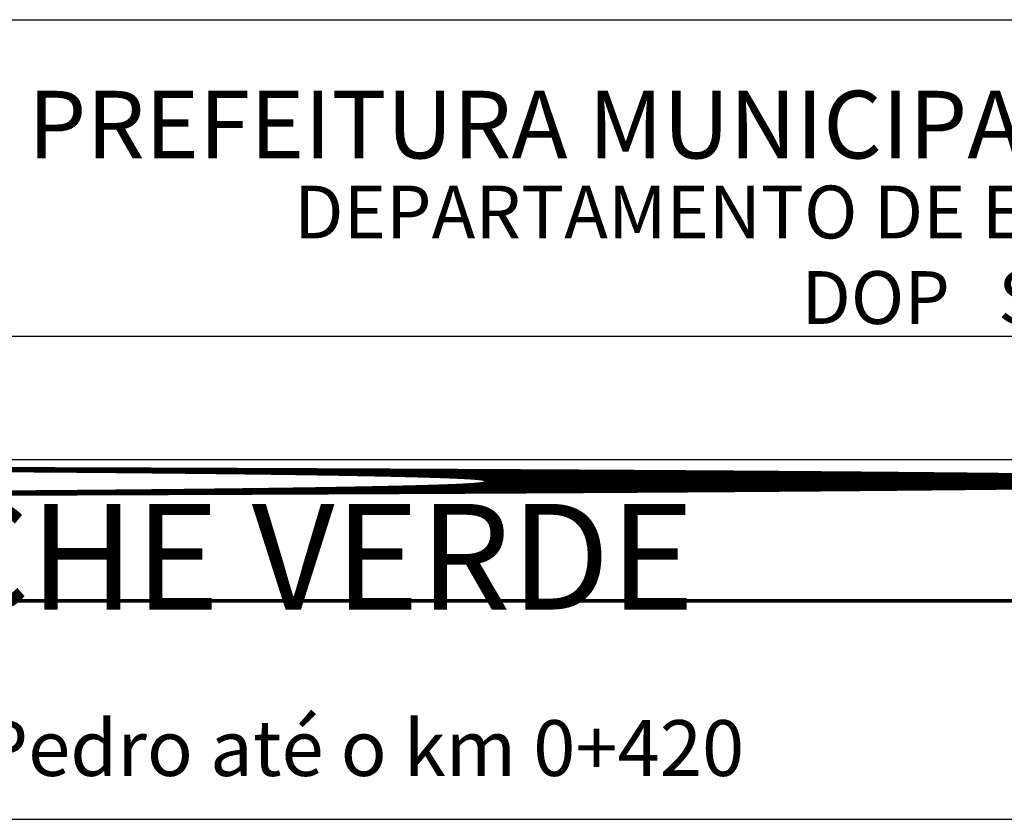
# Model space of a CAD drawing. Extents: x 186704 to 187857, y 1652507 to 1671203.
# Drawn here: x 187554 to 187577, y 1671021 to 1671039 of the extents above; entities that cross this region are included whole.
import ezdxf
from ezdxf.enums import TextEntityAlignment as Align

# ---------------------------------------------------------------- set-up
doc = ezdxf.new("R2010")
doc.units = 0
doc.header["$LTSCALE"] = 2.5
doc.header["$MEASUREMENT"] = 0
for name, color, linetype in [('DREN', 6, 'CONTINUOUS'), ('LAYER_1', 2, 'CONTINUOUS'), ('SELO', 2, 'CONTINUOUS')]:
    doc.layers.add(name, color=color, linetype=linetype)
doc.styles.add('SERIA', font='simplex.shx')
doc.styles.add('SN1', font='ROMAND', dxfattribs={"width": 4e-06})
doc.styles.get("Standard").update_dxf_attribs({"font": 'simplex.shx'})

# ---------------------------------------------------------------- blocks, each defined once
blk = doc.blocks.new('A$C7AE814DD')
at = {"layer": 'SELO', "color": 13, "linetype": 'CONTINUOUS'}
blk.add_text('TRECHO:  ', height=0.9375, dxfattribs=at).set_placement((0, 0.03, -1177.989))
at = {"layer": 'SELO', "color": 7, "insert": (0.534, 6.438, -1177.989), "char_height": 2.5, "width": 75.5499, "attachment_point": 1, "style": 'SERIA'}
blk.add_mtext('RUA PONCHE VERDE', dxfattribs=at)
at = {"layer": 'SELO', "color": 5, "insert": (6.257, 1.32, -1177.989), "char_height": 1.32, "width": 77.8816, "attachment_point": 1, "style": 'SERIA'}
blk.add_mtext('Da Rua São Pedro até o km 0+420', dxfattribs=at)

msp = doc.modelspace()

# ---------------------------------------------------------------- linework, layer by layer
at = {"layer": 'SELO', "color": 7, "linetype": 'CONTINUOUS'}
for p, q in [((187548.436, 1671039.466, -24.473), (187604.538, 1671039.466, -24.473)), ((187604.538, 1671031.966, -24.473), (187548.436, 1671031.966, -24.473)), ((187536.119, 1671029.059, -24.473), (187604.538, 1671029.059, -24.473)), ((187536.119, 1671020.542, -24.473), (187604.538, 1671020.542, -24.473))]:
    msp.add_line(p, q, dxfattribs=at)

# ---------------------------------------------------------------- block references
at = {"layer": 'DREN', "color": 2}
msp.add_blockref('A$C7AE814DD', (187536.765, 1671021.568, 1153.515), dxfattribs=at)

# ---------------------------------------------------------------- texts
at = {"layer": 'LAYER_1', "color": 7, "style": 'SN1'}
for s, width, p, p2 in [('RUA APOLO', 0.825131, (187289.448, 1671028.164, 1153.515), (187294.782, 1671028.164)), ('VILA Sta. HELENA', 0.520379, (187277.899, 1671025.671, 1153.515), (187283.233, 1671025.671))]:
    msp.add_text(s, height=0.75, dxfattribs=dict(at, width=width)).set_placement(p, p2, align=Align.FIT)
at = {"layer": 'SELO', "color": 6, "linetype": 'CONTINUOUS'}
for s, height, p in [('PREFEITURA MUNICIPAL DE PORTO ALEGRE', 1.6, (187576.201, 1671036.776)), ('DEPARTAMENTO DE ESGOTOS PLUVIAIS', 1.25, (187576.201, 1671034.752)), ('DOP   SPJ', 1.25, (187576.201, 1671032.728))]:
    msp.add_text(s, height=height, dxfattribs=at).set_placement(p, align=Align.MIDDLE)

doc.saveas('drawing.dxf')
